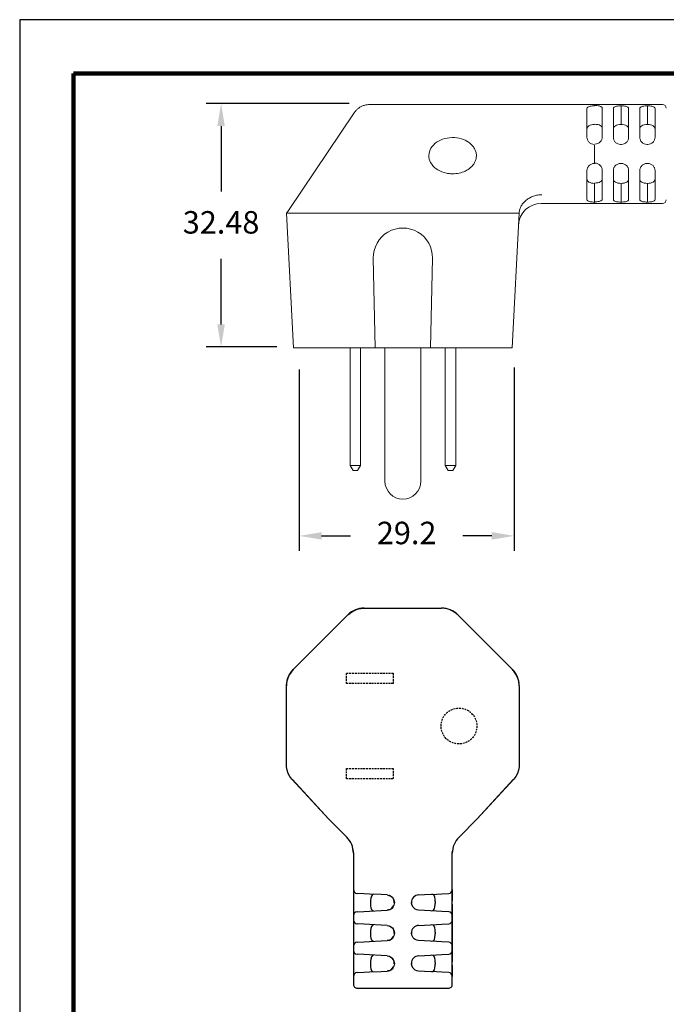
# Model space of a CAD drawing. Units: millimetres. Extents: x 364 to 643, y 89 to 304.
# Drawn here: x 364 to 450, y 173 to 304 of the extents above; entities that cross this region are included whole.
import ezdxf

# ---------------------------------------------------------------- set-up
doc = ezdxf.new("R2010")
doc.units = ezdxf.units.MM
doc.linetypes.add('HIDDEN', pattern=[0.375, 0.25, -0.125])
for name, color, linetype in [('DIMS', 1, 'Continuous'), ('HIDDEN', 4, 'HIDDEN'), ('OBJECT', 7, 'Continuous'), ('PLOT BORDER', 3, 'Continuous'), ('TITLE BLOCK', 4, 'Continuous')]:
    doc.layers.add(name, color=color, linetype=linetype)
doc.dimstyles.new('ISO-25', dxfattribs={"dimtxt": 2.5, "dimasz": 2.5, "dimexe": 1.25, "dimexo": 0.625, "dimtad": 0, "dimtih": 1, "dimtoh": 1, "dimdsep": 46, "dimtxsty": 'Standard', "dimcen": 2.5, "dimadec": 0, "dimazin": 0, "dimtfac": 1, "dimtmove": 0, "dimatfit": 3, "dimfxl": 1, "dimarcsym": 0})

# ---------------------------------------------------------------- blocks, each defined once
blk = doc.blocks.new('*D23')
at = {"layer": 'Defpoints', "color": 0, "transparency": 16777216}
for p in [(401.29, 260.78), (429.98, 261.02), (429.98, 235.57)]:
    blk.add_point(p, dxfattribs=at)
at = {"layer": 'DIMS', "color": 0, "lineweight": -2, "transparency": 16777216}
for p, q in [((401.29, 257.78), (401.29, 233.57)), ((429.98, 258.02), (429.98, 233.57)), ((404.29, 235.57), (408.13, 235.57)), ((426.98, 235.57), (423.13, 235.57))]:
    blk.add_line(p, q, dxfattribs=at)
at = {"layer": 'DIMS', "color": 0, "transparency": 16777216}
for points in [[(404.29, 236.07), (404.29, 235.07), (401.29, 235.57)], [(426.98, 236.07), (426.98, 235.07), (429.98, 235.57)]]:
    blk.add_solid(points, dxfattribs=at)
at = {"layer": 'DIMS', "color": 0, "transparency": 16777216, "insert": (415.63, 235.57), "char_height": 3, "attachment_point": 5}
blk.add_mtext('29.2', dxfattribs=at)
blk = doc.blocks.new('*D24')
at = {"layer": 'Defpoints', "color": 0, "transparency": 16777216}
for p in [(410.96, 293.26), (390.87, 260.78), (401.29, 260.78)]:
    blk.add_point(p, dxfattribs=at)
at = {"layer": 'DIMS', "color": 0, "lineweight": -2, "transparency": 16777216}
for p, q in [((407.96, 293.26), (388.87, 293.26)), ((390.87, 290.26), (390.87, 281.52)), ((390.87, 263.78), (390.87, 272.52)), ((398.29, 260.78), (388.87, 260.78))]:
    blk.add_line(p, q, dxfattribs=at)
at = {"layer": 'DIMS', "color": 0, "transparency": 16777216}
for points in [[(390.37, 290.26), (391.37, 290.26), (390.87, 293.26)], [(390.37, 263.78), (391.37, 263.78), (390.87, 260.78)]]:
    blk.add_solid(points, dxfattribs=at)
at = {"layer": 'DIMS', "color": 0, "transparency": 16777216, "insert": (390.87, 277.02), "char_height": 3, "attachment_point": 5}
blk.add_mtext('32.48', dxfattribs=at)

msp = doc.modelspace()

# ---------------------------------------------------------------- linework, layer by layer
at = {"color": 7, "linetype": 'Continuous', "lineweight": 15}
for p, q in [((449.769, 293.136), (410.712, 293.136)), ((408.638, 292.034), (399.844, 278.981)), ((439.692, 292.62), (439.692, 288.768)), ((441.721, 288.807), (441.721, 292.659)), ((443.218, 292.62), (443.218, 288.768)), ((444.233, 292.749), (444.233, 290.463)), ((445.248, 288.768), (445.248, 292.62)), ((446.744, 292.62), (446.744, 288.768)), ((447.759, 290.463), (447.759, 292.749)), ((448.774, 288.768), (448.774, 292.62)), ((444.288, 287.808), (444.178, 287.808)), ((447.814, 287.808), (447.705, 287.808)), ((440.706, 287.517), (440.706, 285.23)), ((444.288, 285.268), (444.178, 285.268)), ((447.814, 285.268), (447.705, 285.268)), ((439.692, 280.455), (439.692, 284.307)), ((441.721, 284.347), (441.721, 280.495)), ((443.218, 280.455), (443.218, 284.307)), ((445.248, 284.307), (445.248, 280.455)), ((446.744, 280.455), (446.744, 284.307)), ((448.774, 284.307), (448.774, 280.455)), ((440.761, 282.575), (440.652, 282.575)), ((440.706, 282.652), (440.706, 280.365)), ((444.233, 280.326), (444.233, 282.613)), ((447.759, 282.613), (447.759, 280.326)), ((433.599, 279.94), (449.769, 279.94)), ((440.761, 280.035), (440.652, 280.035)), ((400.555, 260.655), (399.612, 278.638)), ((400.501, 278.638), (407.81, 278.638)), ((422.44, 278.638), (429.749, 278.638)), ((430.627, 278.638), (429.696, 260.655)), ((411.181, 272.624), (411.441, 260.655)), ((418.81, 260.655), (419.07, 272.624)), ((401.444, 260.655), (400.555, 260.655)), ((401.444, 260.655), (408.201, 260.655)), ((408.075, 244.976), (408.075, 260.655)), ((410.347, 260.655), (408.201, 260.655)), ((409.475, 244.976), (409.475, 260.655)), ((410.347, 260.655), (411.441, 260.655)), ((411.441, 260.655), (418.81, 260.655)), ((412.735, 260.655), (412.735, 242.866)), ((417.515, 242.866), (417.515, 260.655)), ((418.81, 260.655), (419.903, 260.655)), ((422.05, 260.655), (419.903, 260.655)), ((420.775, 244.976), (420.775, 260.655)), ((422.05, 260.655), (428.807, 260.655)), ((422.175, 244.976), (422.175, 260.655)), ((429.696, 260.655), (428.807, 260.655)), ((408.075, 244.976), (409.475, 244.976)), ((408.479, 244.276), (408.075, 244.976)), ((409.475, 244.976), (409.071, 244.276)), ((421.179, 244.276), (420.775, 244.976)), ((420.775, 244.976), (422.175, 244.976)), ((422.175, 244.976), (421.771, 244.276)), ((409.071, 244.276), (408.479, 244.276)), ((421.771, 244.276), (421.179, 244.276))]:
    msp.add_line(p, q, dxfattribs=at)
at = {"color": 7, "linetype": 'Continuous', "lineweight": 15, "flags": 128}
msp.add_lwpolyline([(420.294, 278.637), (415.294, 278.637), (409.957, 278.637)], dxfattribs=at)
at = {"color": 7, "linetype": 'Continuous', "lineweight": 15}
for centre, radius, start, end in [((449.769, 292.628), 0.508, 2.9995, 89.88188), ((433.599, 276.892), 3.048, 90.00288, 176.985), ((449.769, 280.448), 0.508, 269.99759, 357.00001), ((415.125, 272.709), 3.945, 358.75642, 181.24358), ((415.125, 242.866), 2.39, 180, 0)]:
    msp.add_arc(centre, radius, start, end, dxfattribs=at)
for points, knots in [([(410.712, 293.13), (410.602, 293.128), (410.346, 293.123), (409.96, 293.031), (409.573, 292.873), (409.236, 292.666), (408.952, 292.421), (408.755, 292.207), (408.668, 292.069), (408.644, 292.03)], [0, 0, 0, 0, 0.1341931, 0.3143558, 0.4844954, 0.64561, 0.7988288, 0.9446386, 1, 1, 1, 1]), ([(439.747, 292.749), (439.781, 292.784), (439.825, 292.814), (439.944, 292.867), (440.018, 292.889), (440.187, 292.923), (440.284, 292.936), (440.488, 292.954), (440.597, 292.958), (440.706, 292.959)], [0, 0, 0, 0, 0.25, 0.25, 0.5, 0.5, 0.75, 0.75, 1, 1, 1, 1]), ([(440.706, 292.998), (440.815, 292.998), (440.921, 292.993), (441.126, 292.976), (441.222, 292.963), (441.393, 292.929), (441.467, 292.907), (441.587, 292.854), (441.632, 292.823), (441.665, 292.789)], [0, 0, 0, 0, 0.25, 0.25, 0.5, 0.5, 0.75, 0.75, 1, 1, 1, 1]), ([(443.274, 292.749), (443.307, 292.784), (443.352, 292.814), (443.47, 292.867), (443.544, 292.889), (443.713, 292.923), (443.811, 292.936), (444.015, 292.954), (444.123, 292.958), (444.233, 292.959)], [0, 0, 0, 0, 0.25, 0.25, 0.5, 0.5, 0.75, 0.75, 1, 1, 1, 1]), ([(444.233, 292.959), (444.342, 292.958), (444.448, 292.954), (444.653, 292.937), (444.749, 292.924), (444.919, 292.889), (444.994, 292.868), (445.113, 292.815), (445.159, 292.784), (445.192, 292.749)], [0, 0, 0, 0, 0.25, 0.25, 0.5, 0.5, 0.75, 0.75, 1, 1, 1, 1]), ([(446.8, 292.749), (446.833, 292.784), (446.878, 292.814), (446.996, 292.867), (447.071, 292.889), (447.24, 292.923), (447.337, 292.936), (447.541, 292.954), (447.65, 292.958), (447.759, 292.959)], [0, 0, 0, 0, 0.25, 0.25, 0.5, 0.5, 0.75, 0.75, 1, 1, 1, 1]), ([(447.759, 292.959), (447.868, 292.958), (447.974, 292.954), (448.179, 292.937), (448.275, 292.924), (448.446, 292.889), (448.52, 292.868), (448.639, 292.815), (448.685, 292.784), (448.718, 292.749)], [0, 0, 0, 0, 0.25, 0.25, 0.5, 0.5, 0.75, 0.75, 1, 1, 1, 1]), ([(440.706, 290.463), (440.559, 290.46), (440.414, 290.445), (440.156, 290.391), (440.041, 290.351), (439.861, 290.245), (439.795, 290.18), (439.71, 290.028), (439.692, 289.945), (439.692, 289.853)], [0, 0, 0, 0, 0.25, 0.25, 0.5, 0.5, 0.75, 0.75, 1, 1, 1, 1]), ([(441.721, 289.893), (441.721, 289.984), (441.703, 290.067), (441.619, 290.218), (441.553, 290.283), (441.373, 290.39), (441.26, 290.43), (440.999, 290.485), (440.855, 290.499), (440.706, 290.502)], [0, 0, 0, 0, 0.25, 0.25, 0.5, 0.5, 0.75, 0.75, 1, 1, 1, 1]), ([(444.233, 290.463), (444.085, 290.46), (443.94, 290.445), (443.682, 290.391), (443.568, 290.351), (443.388, 290.245), (443.322, 290.18), (443.237, 290.028), (443.218, 289.945), (443.218, 289.853)], [0, 0, 0, 0, 0.25, 0.25, 0.5, 0.5, 0.75, 0.75, 1, 1, 1, 1]), ([(445.248, 289.853), (445.248, 289.945), (445.229, 290.028), (445.145, 290.178), (445.08, 290.244), (444.899, 290.35), (444.787, 290.39), (444.525, 290.445), (444.381, 290.46), (444.233, 290.463)], [0, 0, 0, 0, 0.25, 0.25, 0.5, 0.5, 0.75, 0.75, 1, 1, 1, 1]), ([(447.759, 290.463), (447.612, 290.46), (447.467, 290.445), (447.208, 290.391), (447.094, 290.351), (446.914, 290.245), (446.848, 290.18), (446.763, 290.028), (446.744, 289.945), (446.744, 289.853)], [0, 0, 0, 0, 0.25, 0.25, 0.5, 0.5, 0.75, 0.75, 1, 1, 1, 1]), ([(448.774, 289.853), (448.774, 289.945), (448.755, 290.028), (448.672, 290.178), (448.606, 290.244), (448.426, 290.35), (448.313, 290.39), (448.052, 290.445), (447.908, 290.46), (447.759, 290.463)], [0, 0, 0, 0, 0.25, 0.25, 0.5, 0.5, 0.75, 0.75, 1, 1, 1, 1]), ([(420.949, 283.967), (420.532, 284.051), (420.137, 284.202), (419.458, 284.611), (419.175, 284.868), (418.766, 285.447), (418.64, 285.769), (418.566, 286.425), (418.617, 286.759), (418.89, 287.383), (419.111, 287.673), (419.687, 288.165), (420.042, 288.365), (420.826, 288.641), (421.256, 288.717), (422.121, 288.733), (422.555, 288.672), (422.956, 288.549)], [0, 0, 0, 0, 0.125, 0.125, 0.25, 0.25, 0.375, 0.375, 0.5, 0.5, 0.625, 0.625, 0.75, 0.75, 0.875, 0.875, 1, 1, 1, 1]), ([(421.973, 283.891), (422.276, 283.906), (422.569, 283.954), (423.128, 284.109), (423.394, 284.216), (423.889, 284.493), (424.117, 284.662), (424.512, 285.068), (424.678, 285.305), (424.846, 285.71), (424.888, 285.853), (424.938, 286.15), (424.945, 286.305), (424.919, 286.616), (424.886, 286.771), (424.78, 287.077), (424.707, 287.227), (424.527, 287.507), (424.419, 287.641), (424.179, 287.884), (424.047, 287.994), (423.617, 288.293), (423.293, 288.445), (422.956, 288.549)], [0, 0, 0, 0, 0.125, 0.125, 0.25, 0.25, 0.375, 0.375, 0.5, 0.5, 0.5625, 0.5625, 0.625, 0.625, 0.6875, 0.6875, 0.75, 0.75, 0.8125, 0.8125, 0.875, 0.875, 1, 1, 1, 1]), ([(440.652, 287.808), (440.522, 287.808), (440.395, 287.834), (440.159, 287.934), (440.052, 288.007), (439.876, 288.188), (439.807, 288.295), (439.715, 288.524), (439.692, 288.646), (439.692, 288.768)], [0, 0, 0, 0, 0.25, 0.25, 0.5, 0.5, 0.75, 0.75, 1, 1, 1, 1]), ([(441.721, 288.807), (441.721, 288.686), (441.698, 288.565), (441.606, 288.335), (441.537, 288.228), (441.273, 287.957), (441.02, 287.847), (440.761, 287.847)], [0, 0, 0, 0, 0.25, 0.25, 0.5, 0.5, 1, 1, 1, 1]), ([(444.178, 287.808), (444.049, 287.808), (443.921, 287.834), (443.686, 287.934), (443.578, 288.007), (443.403, 288.188), (443.333, 288.295), (443.241, 288.524), (443.218, 288.646), (443.218, 288.768)], [0, 0, 0, 0, 0.25, 0.25, 0.5, 0.5, 0.75, 0.75, 1, 1, 1, 1]), ([(445.248, 288.768), (445.248, 288.646), (445.225, 288.526), (445.133, 288.295), (445.064, 288.189), (444.8, 287.917), (444.547, 287.808), (444.288, 287.808)], [0, 0, 0, 0, 0.25, 0.25, 0.5, 0.5, 1, 1, 1, 1]), ([(447.705, 287.808), (447.575, 287.808), (447.448, 287.834), (447.212, 287.934), (447.105, 288.007), (446.929, 288.188), (446.86, 288.295), (446.768, 288.524), (446.744, 288.646), (446.744, 288.768)], [0, 0, 0, 0, 0.25, 0.25, 0.5, 0.5, 0.75, 0.75, 1, 1, 1, 1]), ([(448.774, 288.768), (448.774, 288.646), (448.751, 288.526), (448.659, 288.295), (448.59, 288.189), (448.326, 287.917), (448.073, 287.808), (447.814, 287.808)], [0, 0, 0, 0, 0.25, 0.25, 0.5, 0.5, 1, 1, 1, 1]), ([(440.652, 285.268), (440.522, 285.268), (440.395, 285.241), (440.159, 285.142), (440.052, 285.068), (439.876, 284.888), (439.807, 284.78), (439.715, 284.551), (439.692, 284.429), (439.692, 284.307)], [0, 0, 0, 0, 0.25, 0.25, 0.5, 0.5, 0.75, 0.75, 1, 1, 1, 1]), ([(441.721, 284.347), (441.721, 284.468), (441.698, 284.589), (441.606, 284.819), (441.537, 284.926), (441.273, 285.197), (441.02, 285.307), (440.761, 285.307)], [0, 0, 0, 0, 0.25, 0.25, 0.5, 0.5, 1, 1, 1, 1]), ([(444.178, 285.268), (444.049, 285.268), (443.921, 285.241), (443.686, 285.142), (443.578, 285.068), (443.403, 284.888), (443.333, 284.78), (443.241, 284.551), (443.218, 284.429), (443.218, 284.307)], [0, 0, 0, 0, 0.25, 0.25, 0.5, 0.5, 0.75, 0.75, 1, 1, 1, 1]), ([(445.248, 284.307), (445.248, 284.429), (445.225, 284.55), (445.133, 284.78), (445.064, 284.887), (444.8, 285.158), (444.547, 285.268), (444.288, 285.268)], [0, 0, 0, 0, 0.25, 0.25, 0.5, 0.5, 1, 1, 1, 1]), ([(447.705, 285.268), (447.575, 285.268), (447.448, 285.241), (447.212, 285.142), (447.105, 285.068), (446.929, 284.888), (446.86, 284.78), (446.768, 284.551), (446.744, 284.429), (446.744, 284.307)], [0, 0, 0, 0, 0.25, 0.25, 0.5, 0.5, 0.75, 0.75, 1, 1, 1, 1]), ([(448.774, 284.307), (448.774, 284.429), (448.751, 284.55), (448.659, 284.78), (448.59, 284.887), (448.326, 285.158), (448.073, 285.268), (447.814, 285.268)], [0, 0, 0, 0, 0.25, 0.25, 0.5, 0.5, 1, 1, 1, 1]), ([(420.949, 283.967), (421.124, 283.931), (421.302, 283.908), (421.653, 283.883), (421.818, 283.883), (421.973, 283.891)], [0, 0, 0, 0, 0.5, 0.5, 1, 1, 1, 1]), ([(439.692, 283.222), (439.692, 283.13), (439.71, 283.047), (439.794, 282.897), (439.86, 282.831), (440.04, 282.725), (440.152, 282.685), (440.414, 282.63), (440.558, 282.615), (440.706, 282.613)], [0, 0, 0, 0, 0.25, 0.25, 0.5, 0.5, 0.75, 0.75, 1, 1, 1, 1]), ([(440.706, 282.652), (440.854, 282.655), (440.999, 282.669), (441.257, 282.724), (441.372, 282.764), (441.552, 282.869), (441.618, 282.935), (441.703, 283.086), (441.721, 283.17), (441.721, 283.261)], [0, 0, 0, 0, 0.25, 0.25, 0.5, 0.5, 0.75, 0.75, 1, 1, 1, 1]), ([(443.218, 283.222), (443.218, 283.13), (443.237, 283.047), (443.32, 282.897), (443.386, 282.831), (443.566, 282.725), (443.679, 282.685), (443.941, 282.63), (444.084, 282.615), (444.233, 282.613)], [0, 0, 0, 0, 0.25, 0.25, 0.5, 0.5, 0.75, 0.75, 1, 1, 1, 1]), ([(444.233, 282.613), (444.38, 282.615), (444.525, 282.63), (444.784, 282.684), (444.898, 282.724), (445.078, 282.83), (445.144, 282.895), (445.229, 283.047), (445.248, 283.13), (445.248, 283.222)], [0, 0, 0, 0, 0.25, 0.25, 0.5, 0.5, 0.75, 0.75, 1, 1, 1, 1]), ([(446.744, 283.222), (446.744, 283.13), (446.763, 283.047), (446.847, 282.897), (446.912, 282.831), (447.093, 282.725), (447.205, 282.685), (447.467, 282.63), (447.611, 282.615), (447.759, 282.613)], [0, 0, 0, 0, 0.25, 0.25, 0.5, 0.5, 0.75, 0.75, 1, 1, 1, 1]), ([(447.759, 282.613), (447.907, 282.615), (448.052, 282.63), (448.31, 282.684), (448.425, 282.724), (448.604, 282.83), (448.67, 282.895), (448.756, 283.047), (448.774, 283.13), (448.774, 283.222)], [0, 0, 0, 0, 0.25, 0.25, 0.5, 0.5, 0.75, 0.75, 1, 1, 1, 1]), ([(430.638, 278.691), (430.651, 278.85), (430.683, 279.006), (430.779, 279.312), (430.845, 279.463), (431.01, 279.753), (431.107, 279.89), (431.332, 280.148), (431.46, 280.271), (431.738, 280.492), (431.888, 280.591), (432.21, 280.766), (432.383, 280.842), (432.736, 280.964), (432.918, 281.011), (433.293, 281.078), (433.488, 281.097), (433.677, 281.1)], [0, 0, 0, 0, 0.125, 0.125, 0.25, 0.25, 0.375, 0.375, 0.5, 0.5, 0.625, 0.625, 0.75, 0.75, 0.875, 0.875, 1, 1, 1, 1]), ([(440.706, 280.116), (440.597, 280.117), (440.492, 280.121), (440.287, 280.139), (440.191, 280.151), (440.02, 280.186), (439.946, 280.208), (439.826, 280.26), (439.781, 280.291), (439.747, 280.326)], [0, 0, 0, 0, 0.25, 0.25, 0.5, 0.5, 0.75, 0.75, 1, 1, 1, 1]), ([(441.665, 280.365), (441.632, 280.331), (441.588, 280.3), (441.469, 280.248), (441.395, 280.226), (441.226, 280.191), (441.129, 280.178), (440.925, 280.161), (440.816, 280.156), (440.706, 280.156)], [0, 0, 0, 0, 0.25, 0.25, 0.5, 0.5, 0.75, 0.75, 1, 1, 1, 1]), ([(444.233, 280.116), (444.124, 280.117), (444.018, 280.121), (443.813, 280.139), (443.717, 280.151), (443.546, 280.186), (443.472, 280.208), (443.353, 280.26), (443.307, 280.291), (443.274, 280.326)], [0, 0, 0, 0, 0.25, 0.25, 0.5, 0.5, 0.75, 0.75, 1, 1, 1, 1]), ([(445.192, 280.326), (445.159, 280.291), (445.114, 280.261), (444.996, 280.208), (444.921, 280.186), (444.752, 280.152), (444.655, 280.139), (444.451, 280.122), (444.342, 280.117), (444.233, 280.116)], [0, 0, 0, 0, 0.25, 0.25, 0.5, 0.5, 0.75, 0.75, 1, 1, 1, 1]), ([(447.759, 280.116), (447.65, 280.117), (447.544, 280.121), (447.339, 280.139), (447.243, 280.151), (447.073, 280.186), (446.998, 280.208), (446.879, 280.26), (446.834, 280.291), (446.8, 280.326)], [0, 0, 0, 0, 0.25, 0.25, 0.5, 0.5, 0.75, 0.75, 1, 1, 1, 1]), ([(448.718, 280.326), (448.685, 280.291), (448.641, 280.261), (448.522, 280.208), (448.448, 280.186), (448.279, 280.152), (448.181, 280.139), (447.978, 280.122), (447.869, 280.117), (447.759, 280.116)], [0, 0, 0, 0, 0.25, 0.25, 0.5, 0.5, 0.75, 0.75, 1, 1, 1, 1]), ([(399.844, 278.981), (399.796, 278.91), (399.718, 278.794), (399.642, 278.682), (399.612, 278.638)], [0, 0, 0, 0, 0.6121893, 1, 1, 1, 1]), ([(399.612, 278.638), (399.612, 278.638), (399.632, 278.638), (399.709, 278.638), (399.767, 278.638), (399.919, 278.638), (400.012, 278.638), (400.232, 278.638), (400.36, 278.638), (400.501, 278.638)], [0, 0, 0, 0, 0.25, 0.25, 0.5, 0.5, 0.75, 0.75, 1, 1, 1, 1]), ([(407.81, 278.638), (407.944, 278.638), (408.087, 278.638), (408.394, 278.638), (408.558, 278.638), (408.902, 278.638), (409.078, 278.638), (409.44, 278.638), (409.627, 278.638), (409.815, 278.638)], [0, 0, 0, 0, 0.25, 0.25, 0.5, 0.5, 0.75, 0.75, 1, 1, 1, 1]), ([(420.461, 278.638), (420.645, 278.638), (420.827, 278.638), (421.185, 278.638), (421.363, 278.638), (421.7, 278.638), (421.86, 278.638), (422.164, 278.638), (422.308, 278.638), (422.44, 278.638)], [0, 0, 0, 0, 0.25, 0.25, 0.5, 0.5, 0.75, 0.75, 1, 1, 1, 1]), ([(429.749, 278.638), (430.002, 278.638), (430.205, 278.638), (430.506, 278.638), (430.597, 278.638), (430.627, 278.638)], [0, 0, 0, 0, 0.5, 0.5, 1, 1, 1, 1]), ([(430.638, 278.691), (430.637, 278.678), (430.636, 278.667), (430.635, 278.659), (430.633, 278.651), (430.632, 278.646), (430.631, 278.642), (430.63, 278.639), (430.629, 278.638), (430.627, 278.638)], [0, 0, 0, 0, 0.00004450842, 0.00004450842, 0.00004450842, 0.000088808, 0.000088808, 0.000088808, 0.00013298531, 0.00013298531, 0.00013298531, 0.00013298531])]:
    msp.add_open_spline(points, degree=3, knots=knots, dxfattribs=at)
for points in [[(439.692, 292.62), (439.692, 292.667), (439.71, 292.71), (439.747, 292.749)], [(441.665, 292.789), (441.703, 292.75), (441.721, 292.707), (441.721, 292.659)], [(443.218, 292.62), (443.218, 292.667), (443.236, 292.71), (443.274, 292.749)], [(444.233, 292.749), (444.233, 292.819), (444.233, 292.889), (444.233, 292.959)], [(445.192, 292.749), (445.23, 292.71), (445.248, 292.667), (445.248, 292.62)], [(446.744, 292.62), (446.744, 292.667), (446.763, 292.71), (446.8, 292.749)], [(447.759, 292.959), (447.759, 292.889), (447.759, 292.819), (447.759, 292.749)], [(448.718, 292.749), (448.756, 292.71), (448.774, 292.667), (448.774, 292.62)], [(440.706, 287.517), (440.706, 287.587), (440.706, 287.657), (440.706, 287.727)], [(439.747, 280.326), (439.71, 280.365), (439.692, 280.408), (439.692, 280.455)], [(440.706, 280.156), (440.706, 280.225), (440.706, 280.295), (440.706, 280.365)], [(441.721, 280.495), (441.721, 280.447), (441.703, 280.404), (441.665, 280.365)], [(443.274, 280.326), (443.236, 280.365), (443.218, 280.408), (443.218, 280.455)], [(444.233, 280.326), (444.233, 280.256), (444.233, 280.186), (444.233, 280.116)], [(445.248, 280.455), (445.248, 280.408), (445.23, 280.365), (445.192, 280.326)], [(446.8, 280.326), (446.763, 280.365), (446.744, 280.408), (446.744, 280.455)], [(447.759, 280.116), (447.759, 280.186), (447.759, 280.256), (447.759, 280.326)], [(448.774, 280.455), (448.774, 280.408), (448.756, 280.365), (448.718, 280.326)], [(409.957, 278.637), (409.91, 278.637), (409.863, 278.638), (409.815, 278.638)], [(420.461, 278.638), (420.405, 278.638), (420.349, 278.637), (420.294, 278.637)]]:
    msp.add_open_spline(points, degree=3, dxfattribs=at)
at = {"layer": 'HIDDEN'}
for points in [[(407.595, 215.85), (407.595, 217.25), (413.835, 217.25), (413.835, 215.85)], [(407.595, 203.15), (407.595, 204.55), (413.835, 204.55), (413.835, 203.15)]]:
    msp.add_lwpolyline(points, close=True, dxfattribs=at)
msp.add_circle((422.615, 210.2), 2.39, dxfattribs=at)
at = {"layer": 'OBJECT', "color": 7, "linetype": 'Continuous'}
for p, q in [((400.495, 217.726), (407.804, 225.036)), ((400.495, 217.726), (407.804, 225.036)), ((409.957, 225.927), (420.294, 225.927)), ((409.957, 225.927), (420.294, 225.927)), ((422.446, 225.036), (429.756, 217.726)), ((422.446, 225.036), (429.756, 217.726)), ((399.603, 204.902), (399.603, 215.574)), ((399.603, 205.236), (399.603, 215.574)), ((430.647, 215.574), (430.647, 205.236)), ((430.647, 215.574), (430.647, 204.902)), ((399.612, 204.757), (399.603, 204.902)), ((430.647, 204.902), (430.639, 204.757)), ((405.194, 197.81), (400.321, 203.113)), ((405.194, 197.81), (400.388, 203.04)), ((429.93, 203.113), (425.057, 197.81)), ((429.863, 203.04), (425.057, 197.81)), ((405.194, 197.81), (407.634, 195.369)), ((407.634, 195.369), (405.194, 197.81)), ((405.195, 197.809), (405.194, 197.81)), ((405.194, 197.81), (405.21, 197.795)), ((422.616, 195.369), (425.057, 197.81)), ((422.616, 195.369), (425.057, 197.81)), ((425.041, 197.794), (425.057, 197.81)), ((425.055, 197.809), (425.057, 197.81)), ((408.47, 193.723), (408.527, 193.183)), ((408.527, 193.212), (408.527, 175.729)), ((408.527, 193.183), (408.527, 175.729)), ((421.723, 193.183), (421.757, 193.498)), ((421.723, 175.729), (421.723, 193.212)), ((421.723, 175.729), (421.723, 193.183)), ((408.527, 188.374), (408.527, 186.852)), ((408.527, 188.374), (408.558, 188.373)), ((408.544, 188.373), (408.535, 188.284)), ((421.723, 188.374), (421.723, 186.852)), ((408.527, 186.852), (408.527, 186.431)), ((409.004, 187.848), (409.009, 187.867)), ((409.916, 187.819), (409.009, 187.867)), ((410.659, 187.78), (409.916, 187.819)), ((412.236, 187.698), (410.659, 187.78)), ((410.798, 186.759), (410.798, 186.525)), ((413.025, 187.656), (412.236, 187.698)), ((413.016, 187.657), (413.257, 187.599)), ((413.389, 187.568), (413.346, 187.58)), ((416.274, 186.702), (416.278, 186.538)), ((417.225, 187.656), (418.014, 187.698)), ((418.014, 187.698), (419.592, 187.78)), ((419.452, 186.759), (419.452, 186.525)), ((419.592, 187.78), (420.335, 187.819)), ((420.335, 187.819), (421.242, 187.867)), ((421.246, 187.848), (421.242, 187.867)), ((408.527, 186.431), (408.527, 184.909)), ((409.009, 185.417), (409.004, 185.436)), ((409.009, 185.417), (409.916, 185.464)), ((409.916, 185.464), (410.659, 185.503)), ((410.659, 185.503), (412.236, 185.586)), ((412.236, 185.586), (413.025, 185.627)), ((418.014, 185.586), (417.225, 185.627)), ((419.592, 185.503), (418.014, 185.586)), ((420.335, 185.464), (419.592, 185.503)), ((421.242, 185.417), (420.335, 185.464)), ((421.242, 185.417), (421.246, 185.436)), ((421.723, 186.431), (421.723, 184.909)), ((408.527, 184.909), (408.527, 184.31)), ((408.527, 184.31), (408.527, 182.788)), ((408.558, 184.309), (408.527, 184.31)), ((408.544, 184.309), (408.535, 184.22)), ((421.692, 184.911), (421.723, 184.909)), ((421.707, 184.91), (421.715, 184.999)), ((421.723, 184.909), (421.723, 184.31)), ((421.723, 184.31), (421.723, 182.788)), ((408.527, 182.788), (408.527, 182.367)), ((409.004, 183.784), (409.009, 183.803)), ((409.916, 183.755), (409.009, 183.803)), ((410.659, 183.716), (409.916, 183.755)), ((412.236, 183.634), (410.659, 183.716)), ((410.798, 182.695), (410.798, 182.461)), ((413.025, 183.592), (412.236, 183.634)), ((413.016, 183.593), (413.257, 183.535)), ((413.389, 183.504), (413.346, 183.516)), ((416.274, 182.638), (416.278, 182.474)), ((417.225, 183.592), (418.014, 183.634)), ((418.014, 183.634), (419.592, 183.716)), ((419.452, 182.695), (419.452, 182.461)), ((419.592, 183.716), (420.335, 183.755)), ((420.335, 183.755), (421.242, 183.803)), ((421.246, 183.784), (421.242, 183.803)), ((421.723, 182.788), (421.723, 182.367)), ((408.527, 182.367), (408.527, 180.845)), ((409.009, 181.353), (409.004, 181.372)), ((409.009, 181.353), (409.916, 181.4)), ((409.916, 181.4), (410.659, 181.439)), ((410.659, 181.439), (412.236, 181.522)), ((412.236, 181.522), (413.025, 181.563)), ((418.014, 181.522), (417.225, 181.563)), ((419.592, 181.439), (418.014, 181.522)), ((420.335, 181.4), (419.592, 181.439)), ((421.242, 181.353), (420.335, 181.4)), ((421.242, 181.353), (421.246, 181.372)), ((421.723, 182.367), (421.723, 180.845)), ((408.527, 180.845), (408.527, 180.246)), ((408.558, 180.245), (408.527, 180.246)), ((408.527, 180.246), (408.527, 178.724)), ((408.544, 180.245), (408.535, 180.156)), ((421.692, 180.847), (421.723, 180.845)), ((421.707, 180.846), (421.715, 180.935)), ((421.723, 180.845), (421.723, 180.246)), ((421.723, 180.246), (421.723, 178.724)), ((408.527, 178.724), (408.527, 178.303)), ((409.004, 179.72), (409.009, 179.739)), ((409.916, 179.691), (409.009, 179.739)), ((410.659, 179.652), (409.916, 179.691)), ((412.236, 179.57), (410.659, 179.652)), ((413.025, 179.528), (412.236, 179.57)), ((413.016, 179.529), (413.257, 179.471)), ((413.389, 179.44), (413.346, 179.452)), ((417.225, 179.528), (418.014, 179.57)), ((418.014, 179.57), (419.592, 179.652)), ((419.592, 179.652), (420.335, 179.691)), ((420.335, 179.691), (421.242, 179.739)), ((421.246, 179.72), (421.242, 179.739)), ((408.527, 178.303), (408.527, 176.781)), ((410.659, 177.375), (412.236, 177.458)), ((410.798, 178.631), (410.798, 178.397)), ((412.236, 177.458), (413.025, 177.499)), ((416.274, 178.574), (416.278, 178.41)), ((418.014, 177.458), (417.225, 177.499)), ((419.592, 177.375), (418.014, 177.458)), ((419.452, 178.631), (419.452, 178.397)), ((421.723, 178.303), (421.723, 176.781)), ((409.009, 177.289), (409.005, 177.324)), ((409.009, 177.289), (409.916, 177.336)), ((409.916, 177.336), (410.659, 177.375)), ((420.335, 177.336), (419.592, 177.375)), ((421.242, 177.289), (420.335, 177.336)), ((421.242, 177.289), (421.245, 177.324)), ((421.692, 176.783), (421.723, 176.781)), ((421.707, 176.782), (421.715, 176.871)), ((409.035, 175.221), (421.216, 175.221))]:
    msp.add_line(p, q, dxfattribs=at)
at = {"layer": 'OBJECT', "color": 7, "linetype": 'Continuous', "flags": 128}
for points in [[(407.808, 225.027), (407.916, 225.13), (408.029, 225.228), (408.147, 225.319), (408.269, 225.405), (408.396, 225.485), (408.526, 225.559), (408.659, 225.626), (408.796, 225.686)], [(408.796, 225.686), (408.935, 225.74), (409.077, 225.787), (409.221, 225.827), (409.366, 225.86), (409.514, 225.885), (409.662, 225.904), (409.811, 225.915), (409.96, 225.919)], [(421.455, 225.686), (421.316, 225.74), (421.174, 225.787), (421.03, 225.827), (420.884, 225.86), (420.737, 225.885), (420.589, 225.904), (420.44, 225.915), (420.29, 225.919)], [(422.443, 225.027), (422.335, 225.13), (422.221, 225.228), (422.103, 225.319), (421.981, 225.405), (421.855, 225.485), (421.725, 225.559), (421.592, 225.626), (421.455, 225.686)], [(399.844, 216.735), (399.904, 216.871), (399.972, 217.005), (400.045, 217.135), (400.125, 217.261), (400.211, 217.383), (400.303, 217.501), (400.4, 217.614), (400.503, 217.723)], [(430.407, 216.735), (430.346, 216.871), (430.279, 217.005), (430.205, 217.135), (430.126, 217.261), (430.04, 217.383), (429.948, 217.501), (429.85, 217.614), (429.747, 217.723)], [(399.612, 215.57), (399.615, 215.72), (399.627, 215.869), (399.645, 216.017), (399.671, 216.164), (399.703, 216.31), (399.743, 216.454), (399.79, 216.595), (399.844, 216.735)], [(430.639, 215.57), (430.635, 215.72), (430.624, 215.869), (430.606, 216.017), (430.58, 216.164), (430.547, 216.31), (430.507, 216.454), (430.46, 216.595), (430.407, 216.735)], [(400.321, 203.113), (400.036, 203.479), (399.82, 203.882), (399.677, 204.312), (399.612, 204.757)], [(430.639, 204.757), (430.574, 204.312), (430.431, 203.882), (430.215, 203.479), (429.93, 203.113)], [(411.27, 187.748), (411.07, 187.696), (410.919, 187.503), (410.837, 187.229), (410.803, 186.923), (410.798, 186.759)], [(413.257, 187.599), (413.398, 187.566), (413.727, 187.339), (413.85, 187.183), (413.936, 187.006), (413.979, 186.821), (413.988, 186.642)], [(413.977, 186.581), (413.97, 186.836), (413.856, 187.142), (413.665, 187.381)], [(413.988, 186.642), (413.988, 186.641), (413.919, 186.274), (413.81, 186.101)], [(417.225, 185.627), (416.994, 185.666), (416.789, 185.752), (416.616, 185.872), (416.479, 186.015), (416.31, 186.333), (416.262, 186.641), (416.262, 186.642)], [(419.452, 186.759), (419.436, 187.073), (419.386, 187.351), (419.299, 187.565), (419.173, 187.701), (418.981, 187.748)], [(410.798, 186.525), (410.815, 186.211), (410.865, 185.932), (410.951, 185.719), (411.077, 185.583), (411.27, 185.535)], [(413.826, 186.091), (413.826, 186.091), (413.794, 186.02), (413.777, 185.98), (413.756, 185.939), (413.73, 185.9), (413.697, 185.862), (413.617, 185.797), (413.422, 185.709), (413.216, 185.653), (413.115, 185.636), (413.016, 185.627)], [(413.025, 185.627), (413.366, 185.705), (413.674, 185.907), (413.881, 186.187), (413.897, 186.238)], [(418.981, 185.535), (419.18, 185.587), (419.332, 185.781), (419.413, 186.054), (419.448, 186.36), (419.452, 186.525)], [(411.27, 183.684), (411.07, 183.632), (410.919, 183.439), (410.837, 183.165), (410.803, 182.859), (410.798, 182.695)], [(413.257, 183.535), (413.398, 183.502), (413.727, 183.275), (413.85, 183.119), (413.936, 182.942), (413.979, 182.757), (413.988, 182.578)], [(413.977, 182.517), (413.97, 182.772), (413.856, 183.078), (413.665, 183.317)], [(419.452, 182.695), (419.436, 183.009), (419.386, 183.287), (419.299, 183.501), (419.173, 183.637), (418.981, 183.684)], [(410.798, 182.461), (410.815, 182.147), (410.865, 181.868), (410.951, 181.655), (411.077, 181.519), (411.27, 181.471)], [(413.826, 182.027), (413.826, 182.027), (413.794, 181.956), (413.777, 181.916), (413.756, 181.875), (413.73, 181.836), (413.697, 181.798), (413.617, 181.733), (413.422, 181.645), (413.216, 181.589), (413.115, 181.572), (413.016, 181.563)], [(413.025, 181.563), (413.366, 181.641), (413.674, 181.843), (413.881, 182.123), (413.897, 182.174)], [(413.988, 182.578), (413.988, 182.577), (413.919, 182.21), (413.81, 182.037)], [(417.225, 181.563), (416.994, 181.602), (416.789, 181.688), (416.616, 181.808), (416.479, 181.951), (416.31, 182.269), (416.262, 182.577), (416.262, 182.578)], [(418.981, 181.471), (419.18, 181.523), (419.332, 181.717), (419.413, 181.99), (419.448, 182.296), (419.452, 182.461)], [(411.27, 179.62), (411.07, 179.568), (410.919, 179.375), (410.837, 179.101), (410.803, 178.795), (410.798, 178.631)], [(413.257, 179.471), (413.398, 179.438), (413.727, 179.211), (413.85, 179.055), (413.936, 178.878), (413.979, 178.693), (413.988, 178.514)], [(413.977, 178.453), (413.97, 178.708), (413.856, 179.014), (413.665, 179.253)], [(419.452, 178.631), (419.436, 178.945), (419.386, 179.223), (419.299, 179.437), (419.173, 179.573), (418.981, 179.62)], [(410.798, 178.397), (410.815, 178.083), (410.865, 177.804), (410.951, 177.591), (411.077, 177.455), (411.27, 177.407)], [(413.826, 177.963), (413.826, 177.963), (413.794, 177.892), (413.777, 177.852), (413.756, 177.811), (413.73, 177.772), (413.697, 177.734), (413.617, 177.669), (413.422, 177.581), (413.216, 177.525), (413.115, 177.508), (413.016, 177.499)], [(413.025, 177.499), (413.366, 177.577), (413.674, 177.779), (413.881, 178.059), (413.897, 178.11)], [(413.988, 178.514), (413.988, 178.513), (413.919, 178.146), (413.81, 177.973)], [(417.225, 177.499), (416.994, 177.538), (416.789, 177.624), (416.616, 177.744), (416.479, 177.887), (416.31, 178.205), (416.262, 178.513), (416.262, 178.514)], [(418.981, 177.407), (419.18, 177.459), (419.332, 177.653), (419.413, 177.926), (419.448, 178.232), (419.452, 178.397)]]:
    msp.add_lwpolyline(points, dxfattribs=at)
at = {"layer": 'OBJECT', "color": 7, "linetype": 'Continuous'}
for centre, radius, start, end in [((409.956, 222.884), 3.043, 89.99732, 135.00268), ((420.294, 222.884), 3.043, 44.99732, 90.00268), ((402.647, 215.574), 3.043, 134.99732, 180), ((427.604, 215.574), 3.043, 0, 45.00268), ((405.477, 193.212), 3.05, 359.98653, 44.98652), ((424.774, 193.212), 3.05, 135.01348, 180.01347), ((409.035, 188.374), 0.508, 180, 267), ((421.215, 188.374), 0.508, 273, 0), ((417.278, 186.642), 1.016, 93, 180), ((409.035, 184.909), 0.508, 93, 180), ((421.215, 184.909), 0.508, 0, 87), ((409.035, 184.31), 0.508, 180, 267), ((421.215, 184.31), 0.508, 273, 0), ((417.278, 182.578), 1.016, 93, 180), ((409.035, 180.845), 0.508, 93, 180), ((421.215, 180.845), 0.508, 0, 87), ((409.035, 180.246), 0.508, 180, 267), ((421.215, 180.246), 0.508, 273, 0), ((417.278, 178.514), 1.016, 93, 180), ((409.035, 176.781), 0.508, 93, 180), ((421.215, 176.781), 0.508, 0, 87), ((409.035, 175.729), 0.508, 179.94919, 269.98574), ((409.035, 175.729), 0.508, 179.94919, 269.98574), ((421.216, 175.729), 0.508, 270.01426, 0.05081), ((421.216, 175.729), 0.508, 270.01426, 0.05081)]:
    msp.add_arc(centre, radius, start, end, dxfattribs=at)
at = {"layer": 'PLOT BORDER'}
for p, q in [((364, 304.454), (364, 88.554)), ((643.4, 304.454), (364, 304.454))]:
    msp.add_line(p, q, dxfattribs=at)
at = {"layer": 'TITLE BLOCK', "lineweight": 100}
msp.add_lwpolyline([(371.199, 297.254), (636.2, 297.254), (636.2, 95.753), (371.199, 95.753)], close=True, dxfattribs=at)

# ---------------------------------------------------------------- dimensions: what is measured, and where the dimension line sits
at = {"layer": 'DIMS'}
dim = msp.add_linear_dim(base=(390.875, 260.778), p1=(410.961, 293.259), p2=(401.287, 260.778), angle=90, dimstyle='ISO-25', override={"dimtxt": 3, "dimasz": 3, "dimexe": 2, "dimexo": 3, "dimgap": 3, "dimtofl": 0}, dxfattribs=at)
dim.commit()
dim.dimension.update_dxf_attribs({"geometry": '*D24', "text_midpoint": (390.875, 277.018)})
dim = msp.add_linear_dim(base=(429.978, 235.568), p1=(401.287, 260.778), p2=(429.978, 261.018), text='29.2', dimstyle='ISO-25', override={"dimtxt": 3, "dimasz": 3, "dimexe": 2, "dimexo": 3, "dimgap": 3, "dimtofl": 0}, dxfattribs=at)
dim.commit()
dim.dimension.update_dxf_attribs({"geometry": '*D23', "text_midpoint": (415.632, 235.568), "dimtype": 160})

doc.saveas('drawing.dxf')
